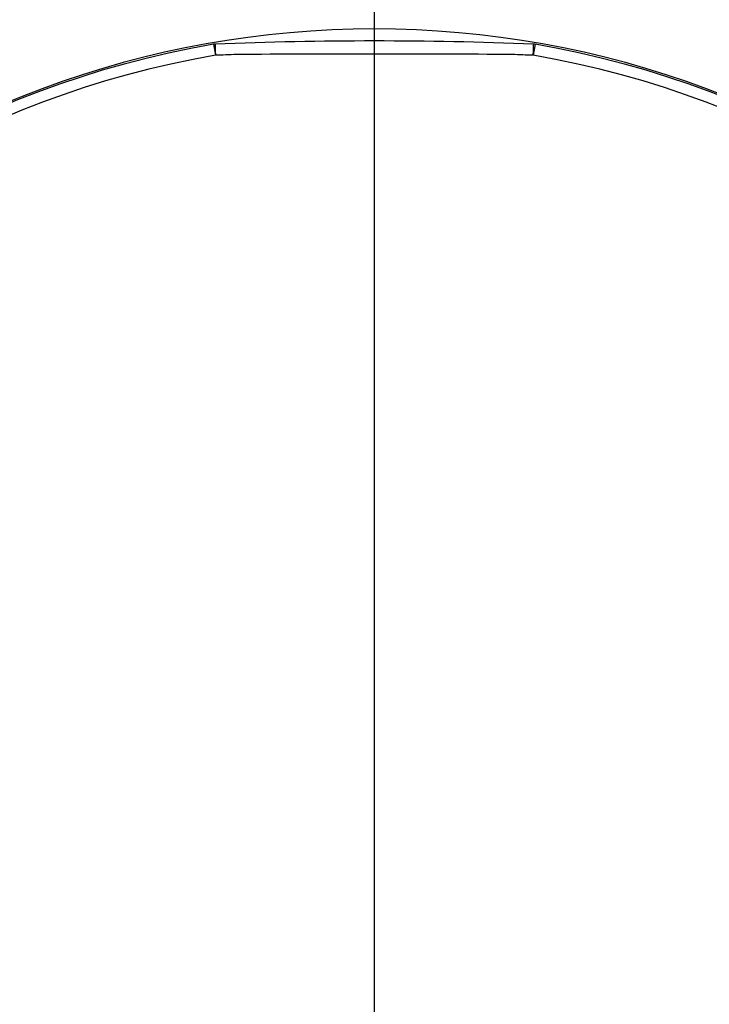
# Model space of a CAD drawing. Units: millimetres. Extents: x -21 to 272, y -35 to 374.
# Drawn here: x 77 to 93, y 254 to 276 of the extents above; entities that cross this region are included whole.
import ezdxf
from ezdxf.lldxf.tags import DXFTag

# ---------------------------------------------------------------- set-up
doc = ezdxf.new("R2010")
doc.units = ezdxf.units.MM
doc.layers.add('Default', color=7, linetype='Continuous')
doc.layers.add('DV1_Default', color=7, linetype='Continuous')
tags = doc.linetypes.add('CENTER2', pattern=[28.575, 19.05, -3.175, 3.175, -3.175]).pattern_tags.tags
tags[10:11] = [DXFTag(74, 4), DXFTag(75, 0), DXFTag(340, '0'), DXFTag(46, 0.0), DXFTag(50, 0.0), DXFTag(44, 0.0), DXFTag(45, 0.0)]
tags[8:9] = [DXFTag(74, 4), DXFTag(75, 0), DXFTag(340, '0'), DXFTag(46, 0.0), DXFTag(50, 0.0), DXFTag(44, 0.0), DXFTag(45, 0.0)]
tags[6:7] = [DXFTag(74, 4), DXFTag(75, 0), DXFTag(340, '0'), DXFTag(46, 0.0), DXFTag(50, 0.0), DXFTag(44, 0.0), DXFTag(45, 0.0)]
tags[4:5] = [DXFTag(74, 4), DXFTag(75, 0), DXFTag(340, '0'), DXFTag(46, 0.0), DXFTag(50, 0.0), DXFTag(44, 0.0), DXFTag(45, 0.0)]

# ---------------------------------------------------------------- blocks, each defined once
blk = doc.blocks.new('SEANNOT_GROUP2')
at = {"layer": 'Default', "color": 7, "linetype": 'CENTER2'}
blk.add_line((85.332, 374), (85.332, 212.488), dxfattribs=at)
blk = doc.blocks.new('SE')
at = {"layer": 'DV1_Default', "color": 7, "linetype": 'Continuous'}
for p, q in [((81.759, 275.055), (81.759, 275.054)), ((81.759, 275.054), (81.801, 274.81)), ((88.905, 275.054), (88.863, 274.81)), ((88.905, 275.055), (88.905, 275.054))]:
    blk.add_line(p, q, dxfattribs=at)
blk.add_circle((85.332, 254.245), 23.823, dxfattribs=at)
for centre, radius, start, end in [((85.332, 254.245), 24.25, 108.6974, 0), ((85.332, 254.245), 24.088, 108.8144, 0), ((85.332, 254.245), 23.996, 108.8942, 0), ((85.332, 254.245), 23.98, 108.9072, 0), ((85.332, 254.245), 21.15, 325.5, 214.5), ((85.332, 254.245), 21.114, 99.7421, 80.2579), ((81.81, 274.759), 0.3, 92.2772, 99.7421), ((85.332, 186.179), 88.95, 87.72303, 92.27697), ((88.854, 274.759), 0.3, 80.2579, 87.7228), ((85.332, 254.245), 20.867, 99.7421, 80.2579), ((85.332, 186.018), 88.862, 91.97544, 92.27722), ((85.332, 186.018), 88.862, 87.72278, 88.02456)]:
    blk.add_arc(centre, radius, start, end, dxfattribs=at)
for centre, major_axis, ratio, start_param, end_param in [((81.81, 274.759), (0.012, -0.3), 0.022935, 3.141593, 4.539109), ((88.854, 274.759), (-0.012, -0.3), 0.022935, 1.744077, 3.141593), ((85.332, 274.702), (-7.85, 0), 0.017455, 4.311524, 5.113254)]:
    blk.add_ellipse(centre, major_axis=major_axis, ratio=ratio, start_param=start_param, end_param=end_param, dxfattribs=at)

msp = doc.modelspace()

# ---------------------------------------------------------------- block references
at = {"layer": 'Default'}
for name in ['SEANNOT_GROUP2', 'SE']:
    msp.add_blockref(name, (0, 0), dxfattribs=at)

doc.saveas('drawing.dxf')
